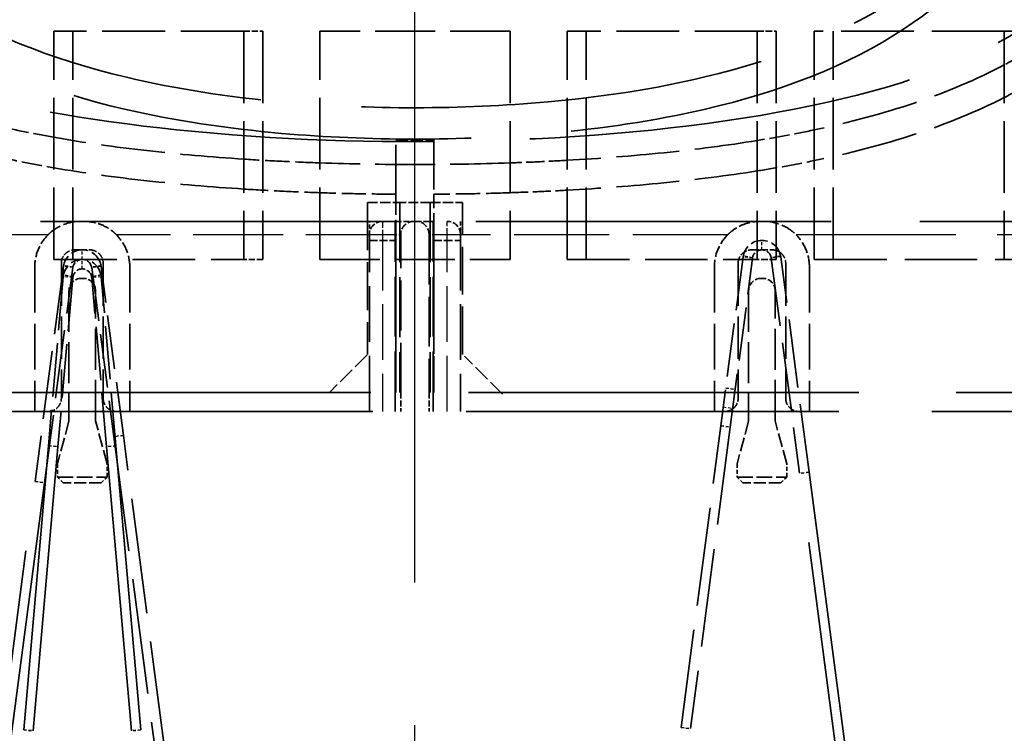
# Model space of a CAD drawing. Units: millimetres. Extents: x 50 to 2970, y 0 to 2100.
# Drawn here: x 893 to 945, y 1153 to 1190 of the extents above; entities that cross this region are included whole.
import ezdxf

# ---------------------------------------------------------------- set-up
doc = ezdxf.new("R2010")
doc.units = ezdxf.units.MM
doc.header["$LTSCALE"] = 5
doc.linetypes.add('AM_DIN_G_W050', pattern=[13.75, 9.75, -1.5, 1, -1.5])
doc.linetypes.add('DASHED', pattern=[0.2067, 0.1654, -0.0413])
for name, color, linetype, lineweight in [('AM_7', 4, 'AM_DIN_G_W050', 25), ('Verdeckt (ISO)', 7, 'DASHED', 35), ('Verdeckt schmal (ISO)', 7, 'DASHED', 25)]:
    doc.layers.add(name, color=color, linetype=linetype, lineweight=lineweight)

msp = doc.modelspace()

# ---------------------------------------------------------------- linework, layer by layer
at = {"layer": 'AM_7'}
msp.add_line((913.62, 748.046), (913.62, 1345.297), dxfattribs=at)
at = {"layer": 'Verdeckt (ISO)', "ltscale": 4.571172}
for p, q in [((894.62, 1177.546), (894.62, 1189.546)), ((894.62, 1177.546), (894.62, 1189.546)), ((895.62, 1177.546), (895.62, 1189.546)), ((895.62, 1177.546), (895.62, 1189.546)), ((904.62, 1189.546), (904.62, 1177.546)), ((904.62, 1189.546), (904.62, 1177.546)), ((905.62, 1189.546), (905.62, 1177.546)), ((905.62, 1189.546), (905.62, 1177.546)), ((908.62, 1177.546), (908.62, 1189.546)), ((908.62, 1177.546), (908.62, 1189.546)), ((918.62, 1189.546), (918.62, 1177.546)), ((918.62, 1189.546), (918.62, 1177.546)), ((921.62, 1177.546), (921.62, 1189.546)), ((921.62, 1177.546), (921.62, 1189.546)), ((922.62, 1177.546), (922.62, 1189.546)), ((922.62, 1177.546), (922.62, 1189.546)), ((931.62, 1189.546), (931.62, 1177.546)), ((931.62, 1189.546), (931.62, 1177.546)), ((932.62, 1189.546), (932.62, 1177.546)), ((932.62, 1189.546), (932.62, 1177.546)), ((934.62, 1177.546), (934.62, 1189.546)), ((934.62, 1177.546), (934.62, 1189.546)), ((935.62, 1177.546), (935.62, 1189.546)), ((935.62, 1177.546), (935.62, 1189.546)), ((944.62, 1189.546), (944.62, 1177.546)), ((944.62, 1189.546), (944.62, 1177.546))]:
    msp.add_line(p, q, dxfattribs=at)
at = {"layer": 'Verdeckt (ISO)', "ltscale": 4.002555}
for p, q in [((904.62, 1189.546), (894.62, 1189.546)), ((904.62, 1189.546), (894.62, 1189.546)), ((894.62, 1177.546), (904.62, 1177.546)), ((894.62, 1177.546), (904.62, 1177.546))]:
    msp.add_line(p, q, dxfattribs=at)
at = {"layer": 'Verdeckt (ISO)', "ltscale": 0.387733}
for p, q in [((904.62, 1189.546), (905.62, 1189.546)), ((904.62, 1189.546), (905.62, 1189.546)), ((905.62, 1177.546), (904.62, 1177.546)), ((905.62, 1177.546), (904.62, 1177.546))]:
    msp.add_line(p, q, dxfattribs=at)
at = {"layer": 'Verdeckt (ISO)', "ltscale": 3.816562}
for p, q in [((918.62, 1189.546), (908.62, 1189.546)), ((918.62, 1189.546), (908.62, 1189.546)), ((908.62, 1177.546), (918.62, 1177.546)), ((908.62, 1177.546), (918.62, 1177.546))]:
    msp.add_line(p, q, dxfattribs=at)
at = {"layer": 'Verdeckt (ISO)', "ltscale": 3.975282}
for p, q in [((931.62, 1189.546), (921.62, 1189.546)), ((931.62, 1189.546), (921.62, 1189.546)), ((921.62, 1177.546), (931.62, 1177.546)), ((921.62, 1177.546), (931.62, 1177.546))]:
    msp.add_line(p, q, dxfattribs=at)
at = {"layer": 'Verdeckt (ISO)', "ltscale": 0.417162}
for p, q in [((931.62, 1189.546), (932.62, 1189.546)), ((931.62, 1189.546), (932.62, 1189.546)), ((932.62, 1177.546), (931.62, 1177.546)), ((932.62, 1177.546), (931.62, 1177.546))]:
    msp.add_line(p, q, dxfattribs=at)
at = {"layer": 'Verdeckt (ISO)', "ltscale": 4.609265}
for p, q in [((944.62, 1189.546), (934.62, 1189.546)), ((944.62, 1189.546), (934.62, 1189.546)), ((934.62, 1177.546), (944.62, 1177.546)), ((934.62, 1177.546), (944.62, 1177.546))]:
    msp.add_line(p, q, dxfattribs=at)
at = {"layer": 'Verdeckt (ISO)', "ltscale": 0.529515}
for p, q in [((944.62, 1189.546), (945.62, 1189.546)), ((944.62, 1189.546), (945.62, 1189.546)), ((945.62, 1177.546), (944.62, 1177.546)), ((945.62, 1177.546), (944.62, 1177.546))]:
    msp.add_line(p, q, dxfattribs=at)
at = {"layer": 'Verdeckt (ISO)', "ltscale": 1.305749}
for p, q in [((912.62, 1180.974), (912.62, 1177.546)), ((912.62, 1180.974), (912.62, 1177.546)), ((914.62, 1177.546), (914.62, 1180.974)), ((914.62, 1177.546), (914.62, 1180.974))]:
    msp.add_line(p, q, dxfattribs=at)
at = {"layer": 'Verdeckt (ISO)', "ltscale": 3.047415}
for p, q in [((911.12, 1180.546), (911.12, 1172.546)), ((911.12, 1180.546), (911.12, 1172.546)), ((916.12, 1172.546), (916.12, 1180.546)), ((916.12, 1172.546), (916.12, 1180.546))]:
    msp.add_line(p, q, dxfattribs=at)
at = {"layer": 'Verdeckt (ISO)', "ltscale": 0.647958}
msp.add_line((911.12, 1180.546), (912.82, 1180.546), dxfattribs=at)
msp.add_line((911.12, 1180.546), (912.82, 1180.546), dxfattribs=at)
at = {"layer": 'Verdeckt (ISO)', "ltscale": 3.809293}
for p, q in [((912.82, 1180.546), (912.82, 1170.546)), ((914.42, 1180.546), (914.42, 1170.546)), ((912.57, 1169.546), (912.57, 1179.546)), ((914.57, 1169.546), (914.57, 1179.546))]:
    msp.add_line(p, q, dxfattribs=at)
at = {"layer": 'Verdeckt (ISO)', "ltscale": 0.609403}
msp.add_line((914.42, 1180.546), (912.82, 1180.546), dxfattribs=at)
at = {"layer": 'Verdeckt (ISO)', "ltscale": 0.64797}
msp.add_line((914.42, 1180.546), (916.12, 1180.546), dxfattribs=at)
msp.add_line((914.42, 1180.546), (916.12, 1180.546), dxfattribs=at)
at = {"layer": 'Verdeckt (ISO)', "ltscale": 22.602306}
for p, q in [((912.62, 1179.546), (868.37, 1179.546)), ((958.87, 1179.546), (914.62, 1179.546))]:
    msp.add_line(p, q, dxfattribs=at)
at = {"layer": 'Verdeckt (ISO)', "ltscale": 0.266558}
for p, q in [((911.22, 1178.846), (911.22, 1179.546)), ((916.02, 1179.546), (916.02, 1178.846)), ((894.817, 1166.799), (894.817, 1166.099)), ((897.422, 1166.099), (897.422, 1166.799)), ((930.567, 1166.799), (930.567, 1166.099)), ((933.172, 1166.099), (933.172, 1166.799))]:
    msp.add_line(p, q, dxfattribs=at)
at = {"layer": 'Verdeckt (ISO)', "ltscale": 3.428354}
for p, q in [((912.62, 1170.546), (912.62, 1179.546)), ((914.62, 1179.546), (914.62, 1170.546))]:
    msp.add_line(p, q, dxfattribs=at)
at = {"layer": 'Verdeckt (ISO)', "ltscale": 0.361792}
for p, q in [((912.62, 1179.546), (913.57, 1179.546)), ((913.67, 1179.546), (914.62, 1179.546))]:
    msp.add_line(p, q, dxfattribs=at)
at = {"layer": 'Verdeckt (ISO)', "ltscale": 0.037994}
for p, q in [((913.57, 1179.546), (913.67, 1179.546)), ((896.17, 1176.546), (896.07, 1176.546)), ((931.92, 1176.546), (931.82, 1176.546))]:
    msp.add_line(p, q, dxfattribs=at)
at = {"layer": 'Verdeckt (ISO)', "ltscale": 3.542636}
for p, q in [((911.22, 1169.546), (911.22, 1178.846)), ((916.02, 1178.846), (916.02, 1169.546))]:
    msp.add_line(p, q, dxfattribs=at)
at = {"layer": 'Verdeckt (ISO)', "ltscale": 3.161696}
for p, q in [((912.87, 1170.546), (912.87, 1178.846)), ((914.37, 1178.846), (914.37, 1170.546))]:
    msp.add_line(p, q, dxfattribs=at)
at = {"layer": 'Verdeckt (ISO)', "ltscale": 0.514536}
msp.add_line((911.22, 1178.546), (912.57, 1178.546), dxfattribs=at)
at = {"layer": 'Verdeckt (ISO)', "ltscale": 0.552638}
msp.add_line((914.57, 1178.546), (916.02, 1178.546), dxfattribs=at)
at = {"layer": 'Verdeckt (ISO)', "ltscale": 0.33171}
msp.add_line((895.72, 1178.046), (896.52, 1178.046), dxfattribs=at)
at = {"layer": 'Verdeckt (ISO)', "ltscale": 0.19037}
for p, q in [((931.378, 1177.637), (930.886, 1177.727)), ((932.853, 1177.727), (932.361, 1177.637)), ((895.628, 1177.137), (895.136, 1177.227)), ((897.103, 1177.227), (896.611, 1177.137)), ((895.628, 1176.637), (895.136, 1176.727)), ((897.103, 1176.727), (896.611, 1176.637)), ((929.969, 1170.773), (930.465, 1170.708)), ((929.708, 1168.79), (930.204, 1168.725)), ((898.281, 1168.29), (897.785, 1168.225)), ((894.345, 1167.736), (894.843, 1167.692)), ((897.894, 1167.736), (897.396, 1167.692)), ((934.351, 1166.361), (933.855, 1166.296)), ((893.638, 1165.861), (894.134, 1165.796)), ((927.62, 1152.927), (928.116, 1152.862)), ((893.038, 1152.793), (893.536, 1152.749)), ((899.202, 1152.793), (898.704, 1152.749))]:
    msp.add_line(p, q, dxfattribs=at)
at = {"layer": 'Verdeckt (ISO)', "ltscale": 0.459899}
msp.add_line((931.32, 1178.046), (932.42, 1178.046), dxfattribs=at)
at = {"layer": 'Verdeckt (ISO)', "ltscale": 2.704569}
for p, q in [((895.02, 1177.346), (895.02, 1170.246)), ((897.22, 1177.346), (897.22, 1170.246)), ((930.62, 1177.346), (930.62, 1170.246)), ((933.12, 1177.346), (933.12, 1170.246))]:
    msp.add_line(p, q, dxfattribs=at)
at = {"layer": 'Verdeckt (ISO)', "ltscale": 2.666475}
for p, q in [((912.62, 1170.546), (912.62, 1177.546)), ((912.62, 1170.546), (912.62, 1177.546)), ((914.62, 1177.546), (914.62, 1170.546)), ((914.62, 1177.546), (914.62, 1170.546))]:
    msp.add_line(p, q, dxfattribs=at)
at = {"layer": 'Verdeckt (ISO)', "ltscale": 3.414363}
for p, q in [((930.878, 1177.677), (929.708, 1168.79)), ((930.204, 1168.725), (931.374, 1177.612)), ((896.615, 1177.112), (897.785, 1168.225)), ((898.281, 1168.29), (897.111, 1177.177))]:
    msp.add_line(p, q, dxfattribs=at)
at = {"layer": 'Verdeckt (ISO)', "ltscale": 4.347644}
for p, q in [((932.365, 1177.612), (933.855, 1166.296)), ((934.351, 1166.361), (932.861, 1177.677)), ((895.128, 1177.177), (893.638, 1165.861)), ((894.134, 1165.796), (895.624, 1177.112))]:
    msp.add_line(p, q, dxfattribs=at)
at = {"layer": 'Verdeckt (ISO)', "ltscale": 2.895039}
for p, q in [((893.62, 1177.146), (893.62, 1169.546)), ((898.62, 1177.146), (898.62, 1169.546)), ((929.37, 1177.146), (929.37, 1169.546)), ((934.37, 1177.146), (934.37, 1169.546))]:
    msp.add_line(p, q, dxfattribs=at)
at = {"layer": 'Verdeckt (ISO)', "ltscale": 3.402396}
for p, q in [((895.123, 1176.634), (894.345, 1167.736)), ((895.622, 1176.59), (894.843, 1167.692)), ((897.396, 1167.692), (896.618, 1176.59)), ((897.894, 1167.736), (897.116, 1176.634))]:
    msp.add_line(p, q, dxfattribs=at)
at = {"layer": 'Verdeckt (ISO)', "ltscale": 2.609334}
for p, q in [((895.42, 1175.896), (895.42, 1169.046)), ((896.82, 1169.046), (896.82, 1175.896)), ((931.17, 1175.896), (931.17, 1169.046)), ((932.57, 1169.046), (932.57, 1175.896))]:
    msp.add_line(p, q, dxfattribs=at)
at = {"layer": 'Verdeckt (ISO)', "ltscale": 1.079017}
for p, q in [((911.107, 1172.534), (909.107, 1170.534)), ((911.107, 1172.534), (909.107, 1170.534)), ((918.216, 1170.45), (916.217, 1172.449)), ((918.216, 1170.45), (916.217, 1172.449))]:
    msp.add_line(p, q, dxfattribs=at)
at = {"layer": 'Verdeckt (ISO)', "ltscale": 24.824713}
msp.add_line((962.62, 1170.546), (864.62, 1170.546), dxfattribs=at)
at = {"layer": 'Verdeckt (ISO)', "ltscale": 0.380839}
for p, q in [((912.87, 1170.546), (912.87, 1169.546)), ((914.37, 1170.546), (914.37, 1169.546))]:
    msp.add_line(p, q, dxfattribs=at)
at = {"layer": 'Verdeckt (ISO)', "ltscale": 23.710133}
msp.add_line((960.42, 1169.546), (866.82, 1169.546), dxfattribs=at)
at = {"layer": 'Verdeckt (ISO)', "ltscale": 0.886356}
for p, q in [((895.42, 1169.046), (894.817, 1166.799)), ((897.422, 1166.799), (896.82, 1169.046)), ((931.17, 1169.046), (930.567, 1166.799)), ((933.172, 1166.799), (932.57, 1169.046))]:
    msp.add_line(p, q, dxfattribs=at)
at = {"layer": 'Verdeckt (ISO)', "ltscale": 6.259759}
for p, q in [((927.62, 1152.927), (929.708, 1168.79)), ((930.204, 1168.725), (928.116, 1152.862))]:
    msp.add_line(p, q, dxfattribs=at)
at = {"layer": 'Verdeckt (ISO)', "ltscale": 7.327415}
for p, q in [((897.785, 1168.225), (900.004, 1151.371)), ((900.5, 1151.436), (898.281, 1168.29))]:
    msp.add_line(p, q, dxfattribs=at)
at = {"layer": 'Verdeckt (ISO)', "ltscale": 20.215368}
for p, q in [((894.345, 1167.736), (893.038, 1152.793)), ((894.843, 1167.692), (893.536, 1152.749)), ((898.704, 1152.749), (897.396, 1167.692)), ((899.202, 1152.793), (897.894, 1167.736))]:
    msp.add_line(p, q, dxfattribs=at)
at = {"layer": 'Verdeckt (ISO)', "ltscale": 22.826157}
for p, q in [((934.351, 1166.361), (937.294, 1144.004)), ((936.798, 1143.939), (933.855, 1166.296))]:
    msp.add_line(p, q, dxfattribs=at)
at = {"layer": 'Verdeckt (ISO)', "ltscale": 22.826159}
for p, q in [((890.695, 1143.504), (893.638, 1165.861)), ((894.134, 1165.796), (891.191, 1143.439))]:
    msp.add_line(p, q, dxfattribs=at)
at = {"layer": 'Verdeckt (ISO)', "ltscale": 0.992079}
for p, q in [((894.817, 1166.099), (897.422, 1166.099)), ((930.567, 1166.099), (933.172, 1166.099))]:
    msp.add_line(p, q, dxfattribs=at)
at = {"layer": 'Verdeckt (ISO)', "ltscale": 0.197842}
for p, q in [((895.117, 1165.799), (894.817, 1166.099)), ((897.122, 1165.799), (897.422, 1166.099)), ((930.867, 1165.799), (930.567, 1166.099)), ((932.872, 1165.799), (933.172, 1166.099))]:
    msp.add_line(p, q, dxfattribs=at)
at = {"layer": 'Verdeckt (ISO)', "ltscale": 0.763515}
for p, q in [((897.122, 1165.799), (895.117, 1165.799)), ((932.872, 1165.799), (930.867, 1165.799))]:
    msp.add_line(p, q, dxfattribs=at)
at = {"layer": 'Verdeckt (ISO)', "ltscale": 0.418765}
for centre, start, end in [((911.92, 1178.846), 90, 180), ((913.57, 1178.846), 90, 180), ((913.67, 1178.846), 0, 90), ((915.32, 1178.846), 0, 90)]:
    msp.add_arc(centre, 0.7, start, end, dxfattribs=at)
at = {"layer": 'Verdeckt (ISO)', "ltscale": 1.096926}
for centre in [(931.87, 1177.546), (896.12, 1177.046)]:
    msp.add_arc(centre, 1, 7.5, 172.5, dxfattribs=at)
at = {"layer": 'Verdeckt (ISO)', "ltscale": 0.548413}
for centre in [(931.87, 1177.546), (896.12, 1177.046)]:
    msp.add_arc(centre, 0.5, 7.5, 172.5, dxfattribs=at)
at = {"layer": 'Verdeckt (ISO)', "ltscale": 1.13017}
msp.add_arc((896.12, 1176.546), 1, 5, 175, dxfattribs=at)
at = {"layer": 'Verdeckt (ISO)', "ltscale": 0.565035}
msp.add_arc((896.12, 1176.546), 0.5, 5, 175, dxfattribs=at)
at = {"layer": 'Verdeckt (ISO)', "ltscale": 0.388846}
for centre, start, end in [((896.07, 1175.896), 90, 180), ((896.17, 1175.896), 0, 90), ((931.82, 1175.896), 90, 180), ((931.92, 1175.896), 0, 90)]:
    msp.add_arc(centre, 0.65, start, end, dxfattribs=at)
at = {"layer": 'Verdeckt (ISO)', "ltscale": 0.761886}
msp.add_ellipse((913.62, 1197.832), major_axis=(34.324, 0), ratio=0.407943, start_param=4.683251, end_param=4.741527, dxfattribs=at)
msp.add_ellipse((913.62, 1197.832), major_axis=(34.324, 0), ratio=0.407943, start_param=4.683251, end_param=4.741527, dxfattribs=at)
at = {"layer": 'Verdeckt (ISO)', "ltscale": 24.502913}
msp.add_open_spline([(957.952, 1229.291), (958.054, 1226.475), (958.096, 1224.927), (958.125, 1222.43), (958.13, 1221.82), (958.077, 1219.801), (958.057, 1219.179), (957.958, 1217.249), (957.873, 1216.16), (957.454, 1212.146), (956.968, 1209.085), (955.504, 1203.38), (954.376, 1199.895), (949.681, 1192.423), (946.672, 1190.283), (941.368, 1187.302), (937.352, 1186.128), (927.888, 1184.407), (922.494, 1183.916), (911.62, 1183.653), (906.287, 1183.822), (896.382, 1184.854), (892.11, 1185.607), (885.188, 1187.712), (881.702, 1189.149), (876.99, 1193.591), (874.692, 1196.202), (871.169, 1204.71), (870.313, 1208.843), (869.532, 1214.332), (869.378, 1216.024), (869.191, 1218.687), (869.166, 1219.622), (869.099, 1222.316), (869.114, 1223.258), (869.237, 1228.442), (869.413, 1233.892), (869.927, 1240.405), (870.126, 1242.321), (870.848, 1246.764), (871.391, 1248.72), (872.435, 1251.889), (873.046, 1253.512), (874.236, 1256.306), (874.843, 1257.622), (876.221, 1260.027), (876.964, 1261.095), (878.962, 1263.347), (880.229, 1264.427), (884.754, 1267.433), (888.908, 1269.162), (898.8, 1271.677), (903.849, 1272.487), (914.304, 1273.104), (919.449, 1272.871), (929.484, 1271.469), (934.179, 1270.399), (942.525, 1267.377), (945.951, 1265.544), (949.583, 1261.96), (950.48, 1260.837), (952.203, 1258.049), (952.914, 1256.501), (954.34, 1253.192), (955.138, 1250.989), (956.296, 1247.108), (956.754, 1244.998), (957.627, 1237.797), (957.819, 1232.945), (957.952, 1229.291)], degree=3, knots=[-25.378667, -25.378667, -25.378667, -25.378667, -24.462612, -24.462612, -23.912786, -23.912786, -23.717307, -23.717307, -23.433281, -23.433281, -22.746019, -22.746019, -22.10082, -22.10082, -21.318733, -21.318733, -20.063222, -20.063222, -18.760518, -18.760518, -17.582931, -17.582931, -16.524092, -16.524092, -15.585682, -15.585682, -15.093559, -15.093559, -14.685724, -14.685724, -14.457195, -14.457195, -14.170877, -14.170877, -13.517497, -13.517497, -12.234305, -12.234305, -11.673262, -11.673262, -10.920741, -10.920741, -10.260957, -10.260957, -9.757303, -9.757303, -9.270681, -9.270681, -8.679048, -8.679048, -7.438555, -7.438555, -6.396873, -6.396873, -5.394404, -5.394404, -4.452459, -4.452459, -3.525529, -3.525529, -3.158971, -3.158971, -2.765511, -2.765511, -2.043876, -2.043876, -1.189129, -1.189129, 0, 0, 0, 0], dxfattribs=at)
msp.add_open_spline([(957.952, 1229.291), (958.054, 1226.475), (958.096, 1224.927), (958.125, 1222.43), (958.13, 1221.82), (958.077, 1219.801), (958.057, 1219.179), (957.958, 1217.249), (957.873, 1216.16), (957.454, 1212.146), (956.968, 1209.085), (955.504, 1203.38), (954.376, 1199.895), (949.681, 1192.423), (946.672, 1190.283), (941.368, 1187.302), (937.352, 1186.128), (927.888, 1184.407), (922.494, 1183.916), (911.62, 1183.653), (906.287, 1183.822), (896.382, 1184.854), (892.11, 1185.607), (885.188, 1187.712), (881.702, 1189.149), (876.99, 1193.591), (874.692, 1196.202), (871.169, 1204.71), (870.313, 1208.843), (869.532, 1214.332), (869.378, 1216.024), (869.191, 1218.687), (869.166, 1219.622), (869.099, 1222.316), (869.114, 1223.258), (869.237, 1228.442), (869.413, 1233.892), (869.927, 1240.405), (870.126, 1242.321), (870.848, 1246.764), (871.391, 1248.72), (872.435, 1251.889), (873.046, 1253.512), (874.236, 1256.306), (874.843, 1257.622), (876.221, 1260.027), (876.964, 1261.095), (878.962, 1263.347), (880.229, 1264.427), (884.754, 1267.433), (888.908, 1269.162), (898.8, 1271.677), (903.849, 1272.487), (914.304, 1273.104), (919.449, 1272.871), (929.484, 1271.469), (934.179, 1270.399), (942.525, 1267.377), (945.951, 1265.544), (949.583, 1261.96), (950.48, 1260.837), (952.203, 1258.049), (952.914, 1256.501), (954.34, 1253.192), (955.138, 1250.989), (956.296, 1247.108), (956.754, 1244.998), (957.627, 1237.797), (957.819, 1232.945), (957.952, 1229.291)], degree=3, knots=[-25.378667, -25.378667, -25.378667, -25.378667, -24.462612, -24.462612, -23.912786, -23.912786, -23.717307, -23.717307, -23.433281, -23.433281, -22.746019, -22.746019, -22.10082, -22.10082, -21.318733, -21.318733, -20.063222, -20.063222, -18.760518, -18.760518, -17.582931, -17.582931, -16.524092, -16.524092, -15.585682, -15.585682, -15.093559, -15.093559, -14.685724, -14.685724, -14.457195, -14.457195, -14.170877, -14.170877, -13.517497, -13.517497, -12.234305, -12.234305, -11.673262, -11.673262, -10.920741, -10.920741, -10.260957, -10.260957, -9.757303, -9.757303, -9.270681, -9.270681, -8.679048, -8.679048, -7.438555, -7.438555, -6.396873, -6.396873, -5.394404, -5.394404, -4.452459, -4.452459, -3.525529, -3.525529, -3.158971, -3.158971, -2.765511, -2.765511, -2.043876, -2.043876, -1.189129, -1.189129, 0, 0, 0, 0], dxfattribs=at)
at = {"layer": 'Verdeckt (ISO)', "ltscale": 25.693653}
msp.add_open_spline([(949.201, 1206.348), (948.395, 1203.421), (947.286, 1200.659), (944.089, 1195.538), (941.98, 1193.293), (936.337, 1189.485), (932.851, 1188.094), (926.255, 1186.516), (923.484, 1186.092), (918.327, 1185.625), (915.989, 1185.524), (911.302, 1185.522), (908.965, 1185.622), (903.816, 1186.085), (901.05, 1186.505), (894.454, 1188.072), (890.963, 1189.457), (885.309, 1193.249), (883.194, 1195.485), (879.971, 1200.614), (878.851, 1203.397), (878.039, 1206.348)], degree=3, knots=[0.000001, 0.000001, 0.000001, 0.000001, 1.164814, 1.164814, 2.413431, 2.413431, 3.764269, 3.764269, 4.649475, 4.649475, 5.358517, 5.358517, 6.066999, 6.066999, 6.949976, 6.949976, 8.300331, 8.300331, 9.547604, 9.547604, 10.722087, 10.722087, 10.722087, 10.722087], dxfattribs=at)
msp.add_open_spline([(949.201, 1206.348), (948.395, 1203.421), (947.286, 1200.659), (944.089, 1195.538), (941.98, 1193.293), (936.337, 1189.485), (932.851, 1188.094), (926.255, 1186.516), (923.484, 1186.092), (918.327, 1185.625), (915.989, 1185.524), (911.302, 1185.522), (908.965, 1185.622), (903.816, 1186.085), (901.05, 1186.505), (894.454, 1188.072), (890.963, 1189.457), (885.309, 1193.249), (883.194, 1195.485), (879.971, 1200.614), (878.851, 1203.397), (878.039, 1206.348)], degree=3, knots=[0.000001, 0.000001, 0.000001, 0.000001, 1.164814, 1.164814, 2.413431, 2.413431, 3.764269, 3.764269, 4.649475, 4.649475, 5.358517, 5.358517, 6.066999, 6.066999, 6.949976, 6.949976, 8.300331, 8.300331, 9.547604, 9.547604, 10.722087, 10.722087, 10.722087, 10.722087], dxfattribs=at)
at = {"layer": 'Verdeckt (ISO)', "ltscale": 25.517916}
msp.add_open_spline([(878.039, 1204.016), (878.827, 1201.237), (879.905, 1198.625), (883.046, 1193.677), (885.159, 1191.479), (890.821, 1187.747), (894.331, 1186.384), (900.957, 1184.843), (903.735, 1184.43), (908.904, 1183.974), (911.248, 1183.875), (915.945, 1183.874), (918.287, 1183.971), (923.45, 1184.423), (926.224, 1184.833), (932.85, 1186.365), (936.365, 1187.722), (942.037, 1191.441), (944.155, 1193.631), (947.318, 1198.586), (948.406, 1201.216), (949.201, 1204.016)], degree=3, knots=[0.000001, 0.000001, 0.000001, 0.000001, 1.121001, 1.121001, 2.36819, 2.36819, 3.725193, 3.725193, 4.612283, 4.612283, 5.322775, 5.322775, 6.032766, 6.032766, 6.917874, 6.917874, 8.274477, 8.274477, 9.520554, 9.520554, 10.650047, 10.650047, 10.650047, 10.650047], dxfattribs=at)
msp.add_open_spline([(878.039, 1204.016), (878.827, 1201.237), (879.905, 1198.625), (883.046, 1193.677), (885.159, 1191.479), (890.821, 1187.747), (894.331, 1186.384), (900.957, 1184.843), (903.735, 1184.43), (908.904, 1183.974), (911.248, 1183.875), (915.945, 1183.874), (918.287, 1183.971), (923.45, 1184.423), (926.224, 1184.833), (932.85, 1186.365), (936.365, 1187.722), (942.037, 1191.441), (944.155, 1193.631), (947.318, 1198.586), (948.406, 1201.216), (949.201, 1204.016)], degree=3, knots=[0.000001, 0.000001, 0.000001, 0.000001, 1.121001, 1.121001, 2.36819, 2.36819, 3.725193, 3.725193, 4.612283, 4.612283, 5.322775, 5.322775, 6.032766, 6.032766, 6.917874, 6.917874, 8.274477, 8.274477, 9.520554, 9.520554, 10.650047, 10.650047, 10.650047, 10.650047], dxfattribs=at)
at = {"layer": 'Verdeckt (ISO)', "ltscale": 0.649168}
msp.add_open_spline([(945.754, 1188.419), (945.57, 1188.309), (945.383, 1188.201), (945.004, 1187.988), (944.813, 1187.883), (944.62, 1187.781)], degree=3, knots=[0.231695204, 0.231695204, 0.231695204, 0.231695204, 0.232534687, 0.232534687, 0.233374169, 0.233374169, 0.233374169, 0.233374169], dxfattribs=at)
msp.add_open_spline([(945.754, 1188.419), (945.57, 1188.309), (945.383, 1188.201), (945.004, 1187.988), (944.813, 1187.883), (944.62, 1187.781)], degree=3, knots=[0.231695204, 0.231695204, 0.231695204, 0.231695204, 0.232534687, 0.232534687, 0.233374169, 0.233374169, 0.233374169, 0.233374169], dxfattribs=at)
at = {"layer": 'Verdeckt (ISO)', "ltscale": 4.870122}
msp.add_open_spline([(944.62, 1187.781), (943.167, 1187.011), (941.602, 1186.352), (938.252, 1185.219), (936.479, 1184.749), (934.62, 1184.357)], degree=3, knots=[0.000001, 0.000001, 0.000001, 0.000001, 0.640004, 0.640004, 1.280254, 1.280254, 1.280254, 1.280254], dxfattribs=at)
msp.add_open_spline([(944.62, 1187.781), (943.167, 1187.011), (941.602, 1186.352), (938.252, 1185.219), (936.479, 1184.749), (934.62, 1184.357)], degree=3, knots=[0.000001, 0.000001, 0.000001, 0.000001, 0.640004, 0.640004, 1.280254, 1.280254, 1.280254, 1.280254], dxfattribs=at)
at = {"layer": 'Verdeckt (ISO)', "ltscale": 0.646321}
msp.add_open_spline([(944.62, 1186.064), (944.813, 1186.163), (945.004, 1186.265), (945.193, 1186.368), (945.383, 1186.47), (945.569, 1186.575), (945.754, 1186.682)], degree=3, knots=[0.118579157, 0.118579157, 0.118579157, 0.118579157, 0.119415296, 0.119415296, 0.119415296, 0.120251435, 0.120251435, 0.120251435, 0.120251435], dxfattribs=at)
msp.add_open_spline([(944.62, 1186.064), (944.813, 1186.163), (945.004, 1186.265), (945.193, 1186.368), (945.383, 1186.47), (945.569, 1186.575), (945.754, 1186.682)], degree=3, knots=[0.118579157, 0.118579157, 0.118579157, 0.118579157, 0.119415296, 0.119415296, 0.119415296, 0.120251435, 0.120251435, 0.120251435, 0.120251435], dxfattribs=at)
at = {"layer": 'Verdeckt (ISO)', "ltscale": 4.859379}
msp.add_open_spline([(944.62, 1186.064), (943.164, 1185.317), (941.597, 1184.677), (938.246, 1183.578), (936.475, 1183.123), (934.62, 1182.742)], degree=3, knots=[-1.277127, -1.277127, -1.277127, -1.277127, -0.638424, -0.638424, -0.000001, -0.000001, -0.000001, -0.000001], dxfattribs=at)
msp.add_open_spline([(944.62, 1186.064), (943.164, 1185.317), (941.597, 1184.677), (938.246, 1183.578), (936.475, 1183.123), (934.62, 1182.742)], degree=3, knots=[-1.277127, -1.277127, -1.277127, -1.277127, -0.638424, -0.638424, -0.000001, -0.000001, -0.000001, -0.000001], dxfattribs=at)
at = {"layer": 'Verdeckt (ISO)', "ltscale": 1.302456}
msp.add_open_spline([(894.62, 1183.969), (894.108, 1184.06), (893.601, 1184.156), (892.601, 1184.358), (892.107, 1184.465), (891.62, 1184.577)], degree=3, knots=[0.000001, 0.000001, 0.000001, 0.000001, 0.1712381, 0.1712381, 0.3419523, 0.3419523, 0.3419523, 0.3419523], dxfattribs=at)
msp.add_open_spline([(894.62, 1183.969), (894.108, 1184.06), (893.601, 1184.156), (892.601, 1184.358), (892.107, 1184.465), (891.62, 1184.577)], degree=3, knots=[0.000001, 0.000001, 0.000001, 0.000001, 0.1712381, 0.1712381, 0.3419523, 0.3419523, 0.3419523, 0.3419523], dxfattribs=at)
at = {"layer": 'Verdeckt (ISO)', "ltscale": 4.042217}
msp.add_open_spline([(904.62, 1182.819), (902.891, 1182.931), (901.187, 1183.078), (897.843, 1183.457), (896.207, 1183.688), (894.62, 1183.969)], degree=3, knots=[0.000001, 0.000001, 0.000001, 0.000001, 0.530149, 0.530149, 1.061566, 1.061566, 1.061566, 1.061566], dxfattribs=at)
msp.add_open_spline([(904.62, 1182.819), (902.891, 1182.931), (901.187, 1183.078), (897.843, 1183.457), (896.207, 1183.688), (894.62, 1183.969)], degree=3, knots=[0.000001, 0.000001, 0.000001, 0.000001, 0.530149, 0.530149, 1.061566, 1.061566, 1.061566, 1.061566], dxfattribs=at)
at = {"layer": 'Verdeckt (ISO)', "ltscale": 1.283914}
msp.add_open_spline([(934.62, 1184.357), (934.129, 1184.253), (933.633, 1184.155), (932.632, 1183.969), (932.128, 1183.882), (931.62, 1183.8)], degree=3, knots=[0.000001, 0.000001, 0.000001, 0.000001, 0.1689457, 0.1689457, 0.3370807, 0.3370807, 0.3370807, 0.3370807], dxfattribs=at)
msp.add_open_spline([(934.62, 1184.357), (934.129, 1184.253), (933.633, 1184.155), (932.632, 1183.969), (932.128, 1183.882), (931.62, 1183.8)], degree=3, knots=[0.000001, 0.000001, 0.000001, 0.000001, 0.1689457, 0.1689457, 0.3370807, 0.3370807, 0.3370807, 0.3370807], dxfattribs=at)
at = {"layer": 'Verdeckt (ISO)', "ltscale": 3.150107}
for points in [[(912.62, 1180.974), (912.62, 1181.781), (912.62, 1182.741), (912.62, 1183.836)], [(912.62, 1180.974), (912.62, 1181.781), (912.62, 1182.741), (912.62, 1183.836)], [(914.62, 1183.836), (914.62, 1182.741), (914.62, 1181.781), (914.62, 1180.974)], [(914.62, 1183.836), (914.62, 1182.741), (914.62, 1181.781), (914.62, 1180.974)]]:
    msp.add_open_spline(points, degree=3, dxfattribs=at)
at = {"layer": 'Verdeckt (ISO)', "ltscale": 4.008506}
msp.add_open_spline([(931.62, 1183.8), (930.03, 1183.542), (928.397, 1183.331), (925.054, 1182.988), (923.347, 1182.856), (921.62, 1182.758)], degree=3, knots=[0.000001, 0.000001, 0.000001, 0.000001, 0.525225, 0.525225, 1.052527, 1.052527, 1.052527, 1.052527], dxfattribs=at)
msp.add_open_spline([(931.62, 1183.8), (930.03, 1183.542), (928.397, 1183.331), (925.054, 1182.988), (923.347, 1182.856), (921.62, 1182.758)], degree=3, knots=[0.000001, 0.000001, 0.000001, 0.000001, 0.525225, 0.525225, 1.052527, 1.052527, 1.052527, 1.052527], dxfattribs=at)
at = {"layer": 'Verdeckt (ISO)', "ltscale": 1.30132}
msp.add_open_spline([(891.62, 1182.956), (892.109, 1182.847), (893.099, 1182.639), (894.109, 1182.453), (894.62, 1182.365)], degree=3, dxfattribs=at)
msp.add_open_spline([(891.62, 1182.956), (892.109, 1182.847), (893.099, 1182.639), (894.109, 1182.453), (894.62, 1182.365)], degree=3, dxfattribs=at)
at = {"layer": 'Verdeckt (ISO)', "ltscale": 1.544567}
msp.add_open_spline([(908.62, 1182.622), (907.947, 1182.645), (907.276, 1182.673), (905.942, 1182.738), (905.279, 1182.776), (904.62, 1182.819)], degree=3, knots=[0.000001, 0.000001, 0.000001, 0.000001, 0.2031646, 0.2031646, 0.4055041, 0.4055041, 0.4055041, 0.4055041], dxfattribs=at)
msp.add_open_spline([(908.62, 1182.622), (907.947, 1182.645), (907.276, 1182.673), (905.942, 1182.738), (905.279, 1182.776), (904.62, 1182.819)], degree=3, knots=[0.000001, 0.000001, 0.000001, 0.000001, 0.2031646, 0.2031646, 0.4055041, 0.4055041, 0.4055041, 0.4055041], dxfattribs=at)
at = {"layer": 'Verdeckt (ISO)', "ltscale": 3.817782}
msp.add_open_spline([(918.62, 1182.622), (916.962, 1182.565), (915.294, 1182.537), (911.953, 1182.537), (910.281, 1182.565), (908.62, 1182.622)], degree=3, knots=[0.000001, 0.000001, 0.000001, 0.000001, 0.500639, 0.500639, 1.002396, 1.002396, 1.002396, 1.002396], dxfattribs=at)
msp.add_open_spline([(918.62, 1182.622), (916.962, 1182.565), (915.294, 1182.537), (911.953, 1182.537), (910.281, 1182.565), (908.62, 1182.622)], degree=3, knots=[0.000001, 0.000001, 0.000001, 0.000001, 0.500639, 0.500639, 1.002396, 1.002396, 1.002396, 1.002396], dxfattribs=at)
at = {"layer": 'Verdeckt (ISO)', "ltscale": 1.156053}
msp.add_open_spline([(921.62, 1182.758), (921.12, 1182.73), (920.62, 1182.704), (920.12, 1182.681), (919.62, 1182.659), (919.12, 1182.639), (918.62, 1182.622)], degree=3, knots=[0.259873396, 0.259873396, 0.259873396, 0.259873396, 0.261373843, 0.261373843, 0.261373843, 0.26287429, 0.26287429, 0.26287429, 0.26287429], dxfattribs=at)
msp.add_open_spline([(921.62, 1182.758), (921.12, 1182.73), (920.62, 1182.704), (920.12, 1182.681), (919.62, 1182.659), (919.12, 1182.639), (918.62, 1182.622)], degree=3, knots=[0.259873396, 0.259873396, 0.259873396, 0.259873396, 0.261373843, 0.261373843, 0.261373843, 0.26287429, 0.26287429, 0.26287429, 0.26287429], dxfattribs=at)
at = {"layer": 'Verdeckt (ISO)', "ltscale": 1.282954}
msp.add_open_spline([(931.62, 1182.2), (932.131, 1182.281), (933.143, 1182.451), (934.131, 1182.642), (934.62, 1182.742)], degree=3, dxfattribs=at)
msp.add_open_spline([(931.62, 1182.2), (932.131, 1182.281), (933.143, 1182.451), (934.131, 1182.642), (934.62, 1182.742)], degree=3, dxfattribs=at)
at = {"layer": 'Verdeckt (ISO)', "ltscale": 4.040874}
msp.add_open_spline([(904.62, 1181.246), (902.89, 1181.355), (901.184, 1181.499), (897.84, 1181.867), (896.206, 1182.092), (894.62, 1182.365)], degree=3, knots=[-1.06104, -1.06104, -1.06104, -1.06104, -0.530575, -0.530575, -0.000001, -0.000001, -0.000001, -0.000001], dxfattribs=at)
msp.add_open_spline([(904.62, 1181.246), (902.89, 1181.355), (901.184, 1181.499), (897.84, 1181.867), (896.206, 1182.092), (894.62, 1182.365)], degree=3, knots=[-1.06104, -1.06104, -1.06104, -1.06104, -0.530575, -0.530575, -0.000001, -0.000001, -0.000001, -0.000001], dxfattribs=at)
at = {"layer": 'Verdeckt (ISO)', "ltscale": 4.007396}
msp.add_open_spline([(931.62, 1182.2), (930.026, 1181.949), (928.389, 1181.744), (925.046, 1181.41), (923.343, 1181.282), (921.62, 1181.186)], degree=3, knots=[-1.052405, -1.052405, -1.052405, -1.052405, -0.526154, -0.526154, -0.000001, -0.000001, -0.000001, -0.000001], dxfattribs=at)
msp.add_open_spline([(931.62, 1182.2), (930.026, 1181.949), (928.389, 1181.744), (925.046, 1181.41), (923.343, 1181.282), (921.62, 1181.186)], degree=3, knots=[-1.052405, -1.052405, -1.052405, -1.052405, -0.526154, -0.526154, -0.000001, -0.000001, -0.000001, -0.000001], dxfattribs=at)
at = {"layer": 'Verdeckt (ISO)', "ltscale": 1.544472}
msp.add_open_spline([(904.62, 1181.246), (905.282, 1181.204), (906.611, 1181.13), (907.949, 1181.076), (908.62, 1181.054)], degree=3, dxfattribs=at)
msp.add_open_spline([(904.62, 1181.246), (905.282, 1181.204), (906.611, 1181.13), (907.949, 1181.076), (908.62, 1181.054)], degree=3, dxfattribs=at)
at = {"layer": 'Verdeckt (ISO)', "ltscale": 1.52785}
for points, knots in [([(912.62, 1180.974), (911.952, 1180.979), (911.285, 1180.988), (909.952, 1181.014), (909.285, 1181.032), (908.62, 1181.054)], [-0.4011128, -0.4011128, -0.4011128, -0.4011128, -0.2008779, -0.2008779, -0.000001, -0.000001, -0.000001, -0.000001]), ([(912.62, 1180.974), (911.952, 1180.979), (911.285, 1180.988), (909.952, 1181.014), (909.285, 1181.032), (908.62, 1181.054)], [-0.4011128, -0.4011128, -0.4011128, -0.4011128, -0.2008779, -0.2008779, -0.000001, -0.000001, -0.000001, -0.000001]), ([(918.62, 1181.054), (917.954, 1181.032), (917.288, 1181.014), (915.954, 1180.988), (915.287, 1180.979), (914.62, 1180.974)], [-0.4011139, -0.4011139, -0.4011139, -0.4011139, -0.2002364, -0.2002364, -0.000001, -0.000001, -0.000001, -0.000001]), ([(918.62, 1181.054), (917.954, 1181.032), (917.288, 1181.014), (915.954, 1180.988), (915.287, 1180.979), (914.62, 1180.974)], [-0.4011139, -0.4011139, -0.4011139, -0.4011139, -0.2002364, -0.2002364, -0.000001, -0.000001, -0.000001, -0.000001])]:
    msp.add_open_spline(points, degree=3, knots=knots, dxfattribs=at)
at = {"layer": 'Verdeckt (ISO)', "ltscale": 1.155994}
msp.add_open_spline([(918.62, 1181.054), (919.123, 1181.071), (920.126, 1181.109), (921.123, 1181.159), (921.62, 1181.186)], degree=3, dxfattribs=at)
msp.add_open_spline([(918.62, 1181.054), (919.123, 1181.071), (920.126, 1181.109), (921.123, 1181.159), (921.62, 1181.186)], degree=3, dxfattribs=at)
at = {"layer": 'Verdeckt (ISO)', "ltscale": 0.932584}
msp.add_open_spline([(894.326, 1178.846), (894.379, 1178.9), (894.438, 1178.953), (894.656, 1179.131), (894.835, 1179.245), (895.335, 1179.47), (895.666, 1179.545), (896.015, 1179.546), (896.017, 1179.546), (896.02, 1179.546)], degree=3, knots=[0.5798416, 0.5798416, 0.5798416, 0.5798416, 0.6161424, 0.6161424, 0.7038188, 0.7038188, 0.8324676, 0.8324676, 0.833325, 0.833325, 0.833325, 0.833325], dxfattribs=at)
at = {"layer": 'Verdeckt (ISO)', "ltscale": 0.722501}
msp.add_open_spline([(896.22, 1179.546), (896.222, 1179.546), (896.224, 1179.546), (896.387, 1179.546), (896.547, 1179.529), (896.858, 1179.465), (897.008, 1179.419), (897.375, 1179.264), (897.569, 1179.142), (897.8, 1178.955), (897.86, 1178.901), (897.914, 1178.846)], degree=3, knots=[-0.0007021, -0.0007021, -0.0007021, -0.0007021, 0, 0, 0.0488255, 0.0488255, 0.0961874, 0.0961874, 0.1689359, 0.1689359, 0.1974342, 0.1974342, 0.1974342, 0.1974342], dxfattribs=at)
at = {"layer": 'Verdeckt (ISO)', "ltscale": 0.722064}
msp.add_open_spline([(930.076, 1178.846), (930.129, 1178.9), (930.188, 1178.953), (930.418, 1179.141), (930.613, 1179.263), (930.981, 1179.419), (931.131, 1179.465), (931.442, 1179.529), (931.602, 1179.546), (931.765, 1179.546), (931.767, 1179.546), (931.77, 1179.546)], degree=3, knots=[0.7707669, 0.7707669, 0.7707669, 0.7707669, 0.8107404, 0.8107404, 0.9144769, 0.9144769, 0.9816925, 0.9816925, 1.0509374, 1.0509374, 1.0519327, 1.0519327, 1.0519327, 1.0519327], dxfattribs=at)
at = {"layer": 'Verdeckt (ISO)', "ltscale": 0.943499}
msp.add_open_spline([(931.97, 1179.546), (931.972, 1179.546), (931.974, 1179.546), (932.325, 1179.545), (932.658, 1179.469), (933.159, 1179.243), (933.338, 1179.128), (933.554, 1178.951), (933.611, 1178.899), (933.664, 1178.846)], degree=3, knots=[-0.0009983, -0.0009983, -0.0009983, -0.0009983, 0, 0, 0.1507603, 0.1507603, 0.2527968, 0.2527968, 0.2943485, 0.2943485, 0.2943485, 0.2943485], dxfattribs=at)
at = {"layer": 'Verdeckt (ISO)', "ltscale": 0.735118}
msp.add_open_spline([(894.326, 1178.846), (894.313, 1178.834), (894.302, 1178.822), (894.092, 1178.605), (893.916, 1178.344), (893.68, 1177.765), (893.62, 1177.447), (893.62, 1177.146)], degree=3, knots=[0.5707394, 0.5707394, 0.5707394, 0.5707394, 0.5760927, 0.5760927, 0.6662736, 0.6662736, 0.7564544, 0.7564544, 0.7564544, 0.7564544], dxfattribs=at)
at = {"layer": 'Verdeckt (ISO)', "ltscale": 0.728404}
msp.add_open_spline([(898.62, 1177.146), (898.62, 1177.446), (898.56, 1177.765), (898.321, 1178.347), (898.142, 1178.612), (897.932, 1178.829), (897.923, 1178.838), (897.914, 1178.846)], degree=3, knots=[0.7555961, 0.7555961, 0.7555961, 0.7555961, 0.8455464, 0.8455464, 0.9354967, 0.9354967, 0.9394075, 0.9394075, 0.9394075, 0.9394075], dxfattribs=at)
at = {"layer": 'Verdeckt (ISO)', "ltscale": 0.729423}
msp.add_open_spline([(930.076, 1178.846), (930.066, 1178.837), (930.056, 1178.827), (929.846, 1178.61), (929.667, 1178.346), (929.429, 1177.764), (929.37, 1177.446), (929.37, 1177.146)], degree=3, knots=[0.5747946, 0.5747946, 0.5747946, 0.5747946, 0.5790791, 0.5790791, 0.6689884, 0.6689884, 0.7588977, 0.7588977, 0.7588977, 0.7588977], dxfattribs=at)
at = {"layer": 'Verdeckt (ISO)', "ltscale": 0.736641}
msp.add_open_spline([(934.37, 1177.146), (934.37, 1177.447), (934.31, 1177.764), (934.074, 1178.342), (933.898, 1178.603), (933.69, 1178.82), (933.677, 1178.833), (933.664, 1178.846)], degree=3, knots=[0.7598171, 0.7598171, 0.7598171, 0.7598171, 0.8499775, 0.8499775, 0.9401379, 0.9401379, 0.9459665, 0.9459665, 0.9459665, 0.9459665], dxfattribs=at)
at = {"layer": 'Verdeckt (ISO)', "ltscale": 0.43928}
msp.add_open_spline([(895.02, 1177.346), (895.02, 1177.434), (895.037, 1177.527), (895.106, 1177.696), (895.158, 1177.772), (895.28, 1177.899), (895.361, 1177.955), (895.536, 1178.029), (895.631, 1178.046), (895.72, 1178.046)], degree=3, knots=[-0.2209268, -0.2209268, -0.2209268, -0.2209268, -0.1946618, -0.1946618, -0.1683969, -0.1683969, -0.1393326, -0.1393326, -0.1102684, -0.1102684, -0.1102684, -0.1102684], dxfattribs=at)
at = {"layer": 'Verdeckt (ISO)', "ltscale": 0.43582}
msp.add_open_spline([(896.52, 1178.046), (896.608, 1178.046), (896.702, 1178.029), (896.877, 1177.956), (896.958, 1177.9), (897.081, 1177.773), (897.133, 1177.697), (897.202, 1177.527), (897.22, 1177.434), (897.22, 1177.346)], degree=3, knots=[-0.3297159, -0.3297159, -0.3297159, -0.3297159, -0.3010786, -0.3010786, -0.2724412, -0.2724412, -0.2461862, -0.2461862, -0.2199313, -0.2199313, -0.2199313, -0.2199313], dxfattribs=at)
at = {"layer": 'Verdeckt (ISO)', "ltscale": 0.437246}
msp.add_open_spline([(930.62, 1177.346), (930.62, 1177.434), (930.637, 1177.527), (930.706, 1177.696), (930.758, 1177.773), (930.881, 1177.9), (930.962, 1177.955), (931.137, 1178.029), (931.232, 1178.046), (931.32, 1178.046)], degree=3, knots=[-0.220671, -0.220671, -0.220671, -0.220671, -0.1944242, -0.1944242, -0.1681773, -0.1681773, -0.1393521, -0.1393521, -0.1105269, -0.1105269, -0.1105269, -0.1105269], dxfattribs=at)
at = {"layer": 'Verdeckt (ISO)', "ltscale": 0.441747}
msp.add_open_spline([(932.42, 1178.046), (932.508, 1178.046), (932.603, 1178.029), (932.779, 1177.955), (932.86, 1177.898), (932.982, 1177.771), (933.033, 1177.695), (933.102, 1177.527), (933.12, 1177.434), (933.12, 1177.346)], degree=3, knots=[-0.3334179, -0.3334179, -0.3334179, -0.3334179, -0.3040319, -0.3040319, -0.274646, -0.274646, -0.2483916, -0.2483916, -0.2221373, -0.2221373, -0.2221373, -0.2221373], dxfattribs=at)
at = {"layer": 'Verdeckt (ISO)', "ltscale": 0.441453}
msp.add_open_spline([(894.32, 1169.546), (894.406, 1169.546), (894.498, 1169.563), (894.671, 1169.634), (894.751, 1169.687), (894.875, 1169.812), (894.929, 1169.889), (895.001, 1170.062), (895.02, 1170.157), (895.02, 1170.246)], degree=3, knots=[0.3345109, 0.3345109, 0.3345109, 0.3345109, 0.3631557, 0.3631557, 0.3918004, 0.3918004, 0.418761, 0.418761, 0.4457216, 0.4457216, 0.4457216, 0.4457216], dxfattribs=at)
at = {"layer": 'Verdeckt (ISO)', "ltscale": 0.434038}
msp.add_open_spline([(897.22, 1170.246), (897.22, 1170.157), (897.238, 1170.063), (897.31, 1169.89), (897.364, 1169.812), (897.488, 1169.688), (897.567, 1169.634), (897.74, 1169.564), (897.833, 1169.546), (897.92, 1169.546)], degree=3, knots=[0, 0, 0, 0, 0.0267943, 0.0267943, 0.0535886, 0.0535886, 0.0814643, 0.0814643, 0.1093399, 0.1093399, 0.1093399, 0.1093399], dxfattribs=at)
at = {"layer": 'Verdeckt (ISO)', "ltscale": 0.435364}
msp.add_open_spline([(929.92, 1169.546), (930.006, 1169.546), (930.099, 1169.564), (930.272, 1169.634), (930.351, 1169.688), (930.475, 1169.812), (930.529, 1169.89), (930.601, 1170.062), (930.62, 1170.157), (930.62, 1170.246)], degree=3, knots=[0.3283441, 0.3283441, 0.3283441, 0.3283441, 0.3563502, 0.3563502, 0.3843563, 0.3843563, 0.4111876, 0.4111876, 0.4380189, 0.4380189, 0.4380189, 0.4380189], dxfattribs=at)
at = {"layer": 'Verdeckt (ISO)', "ltscale": 0.444103}
msp.add_open_spline([(933.12, 1170.246), (933.12, 1170.156), (933.138, 1170.061), (933.211, 1169.889), (933.265, 1169.812), (933.389, 1169.687), (933.469, 1169.634), (933.642, 1169.563), (933.734, 1169.546), (933.82, 1169.546)], degree=3, knots=[0, 0, 0, 0, 0.0270319, 0.0270319, 0.0540639, 0.0540639, 0.0829722, 0.0829722, 0.1118804, 0.1118804, 0.1118804, 0.1118804], dxfattribs=at)
at = {"layer": 'Verdeckt schmal (ISO)', "ltscale": 0.418765}
for p, q in [((911.92, 1179.546), (911.92, 1178.846)), ((915.32, 1178.846), (915.32, 1179.546))]:
    msp.add_line(p, q, dxfattribs=at)
at = {"layer": 'Verdeckt schmal (ISO)', "ltscale": 10.860496}
msp.add_line((894.326, 1178.846), (874.275, 1178.846), dxfattribs=at)
at = {"layer": 'Verdeckt schmal (ISO)', "ltscale": 5.735249}
msp.add_line((912.62, 1178.846), (897.914, 1178.846), dxfattribs=at)
at = {"layer": 'Verdeckt schmal (ISO)', "ltscale": 3.542636}
for p, q in [((911.92, 1178.846), (911.92, 1169.546)), ((915.32, 1169.546), (915.32, 1178.846))]:
    msp.add_line(p, q, dxfattribs=at)
at = {"layer": 'Verdeckt schmal (ISO)', "ltscale": 0.095135}
for p, q in [((912.87, 1178.846), (912.62, 1178.846)), ((914.62, 1178.846), (914.37, 1178.846))]:
    msp.add_line(p, q, dxfattribs=at)
at = {"layer": 'Verdeckt schmal (ISO)', "ltscale": 6.041926}
msp.add_line((930.076, 1178.846), (914.62, 1178.846), dxfattribs=at)
at = {"layer": 'Verdeckt schmal (ISO)', "ltscale": 10.541542}
msp.add_line((952.964, 1178.846), (933.664, 1178.846), dxfattribs=at)
at = {"layer": 'Verdeckt schmal (ISO)', "ltscale": 0.19037}
for p, q in [((931.87, 1178.046), (931.87, 1178.546)), ((896.12, 1177.546), (896.12, 1178.046)), ((896.12, 1177.046), (896.12, 1177.546)), ((931.374, 1177.612), (930.878, 1177.677)), ((932.861, 1177.677), (932.365, 1177.612)), ((895.624, 1177.112), (895.128, 1177.177)), ((897.111, 1177.177), (896.615, 1177.112)), ((895.622, 1176.59), (895.123, 1176.634)), ((897.116, 1176.634), (896.618, 1176.59)), ((929.839, 1169.782), (930.334, 1169.717))]:
    msp.add_line(p, q, dxfattribs=at)

doc.saveas('drawing.dxf')
